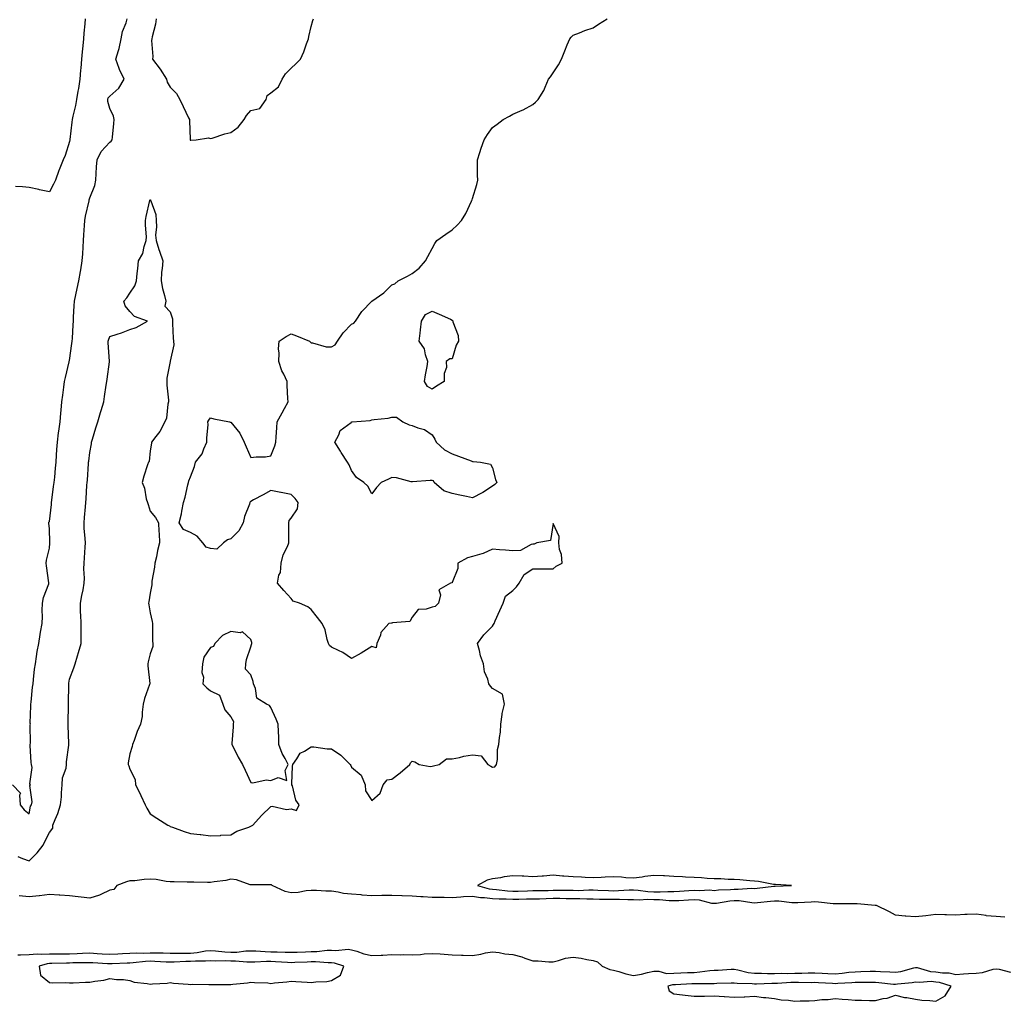
# Model space of a CAD drawing. Units: inches. Extents: x 957923 to 960563, y 7350698 to 7353338.
# Drawn here: x 958883 to 959372, y 7352044 to 7352531 of the extents above; entities that cross this region are included whole.
import ezdxf

# ---------------------------------------------------------------- set-up
doc = ezdxf.new("R2010")
doc.units = ezdxf.units.IN
doc.header["$MEASUREMENT"] = 0
doc.layers.add('Contour_95797350', color=7, linetype='Continuous', true_color=0x18e556)

msp = doc.modelspace()

# ---------------------------------------------------------------- linework, layer by layer
at = {"layer": 'Contour_95797350'}
for points in [[(958879.77, 7352151.92, 3337), (958883.78, 7352147.65, 3337), (958883.19, 7352146.79, 3337), (958883.59, 7352141.92, 3337), (958885.55, 7352139.42, 3337), (958888.05, 7352137.55, 3337), (958888.67, 7352141.3, 3337), (958889.11, 7352141.92, 3337), (958889.55, 7352143.42, 3337), (958888.37, 7352151.6, 3337), (958888.75, 7352151.92, 3337), (958888.41, 7352152.28, 3337), (958889.47, 7352160.5, 3337), (958889.09, 7352161.92, 3337), (958889.08, 7352162.94, 3337), (958888.58, 7352171.4, 3337), (958888.57, 7352171.92, 3337), (958888.6, 7352172.46, 3337), (958888.57, 7352181.4, 3337), (958888.6, 7352181.92, 3337), (958888.58, 7352182.45, 3337), (958888.89, 7352191.08, 3337), (958888.87, 7352191.92, 3337), (958888.99, 7352192.86, 3337), (958889.71, 7352200.26, 3337), (958889.93, 7352201.92, 3337), (958890.23, 7352204.1, 3337), (958890.72, 7352209.26, 3337), (958891.1, 7352211.92, 3337), (958891.72, 7352215.59, 3337), (958891.97, 7352218.01, 3337), (958892.76, 7352221.92, 3337), (958893.46, 7352226.51, 3337), (958893.67, 7352227.55, 3337), (958894.42, 7352231.92, 3337), (958894.55, 7352235.41, 3337), (958894.51, 7352238.38, 3337), (958894.64, 7352241.92, 3337), (958895.14, 7352244.83, 3337), (958897.8, 7352251.66, 3337), (958897.85, 7352251.92, 3337), (958897.84, 7352252.13, 3337), (958896.61, 7352260.49, 3337), (958896.51, 7352261.92, 3337), (958896.66, 7352263.3, 3337), (958898.05, 7352269.3, 3337), (958898.22, 7352271.75, 3337), (958898.23, 7352271.92, 3337), (958898.23, 7352272.09, 3337), (958898.05, 7352278.92, 3337), (958897.81, 7352281.67, 3337), (958897.81, 7352281.92, 3337), (958897.85, 7352282.12, 3337), (958898.05, 7352282.59, 3337), (958899.03, 7352290.94, 3337), (958899.13, 7352291.92, 3337), (958899.31, 7352293.18, 3337), (958900.11, 7352299.86, 3337), (958900.42, 7352301.92, 3337), (958900.7, 7352304.57, 3337), (958901.08, 7352308.9, 3337), (958901.4, 7352311.92, 3337), (958901.63, 7352315.51, 3337), (958901.74, 7352318.23, 3337), (958902, 7352321.92, 3337), (958902.6, 7352326.47, 3337), (958902.7, 7352327.27, 3337), (958903.32, 7352331.92, 3337), (958903.69, 7352336.28, 3337), (958903.89, 7352337.76, 3337), (958904.26, 7352341.92, 3337), (958904.69, 7352345.28, 3337), (958905.22, 7352349.09, 3337), (958905.59, 7352351.92, 3337), (958905.98, 7352353.99, 3337), (958907.88, 7352361.76, 3337), (958907.92, 7352361.92, 3337), (958907.94, 7352362.03, 3337), (958908.05, 7352362.48, 3337), (958909.2, 7352370.77, 3337), (958909.35, 7352371.92, 3337), (958909.45, 7352373.31, 3337), (958909.83, 7352380.14, 3337), (958909.94, 7352381.92, 3337), (958910.05, 7352383.92, 3337), (958910.37, 7352389.6, 3337), (958910.49, 7352391.92, 3337), (958911.16, 7352395.03, 3337), (958911.8, 7352398.17, 3337), (958912.63, 7352401.92, 3337), (958913.46, 7352406.51, 3337), (958913.58, 7352407.44, 3337), (958914.3, 7352411.92, 3337), (958914.58, 7352415.39, 3337), (958914.76, 7352418.63, 3337), (958915.01, 7352421.92, 3337), (958915.2, 7352424.77, 3337), (958915.43, 7352429.31, 3337), (958915.61, 7352431.92, 3337), (958916.01, 7352433.96, 3337), (958917.74, 7352441.61, 3337), (958917.81, 7352441.92, 3337), (958917.84, 7352442.13, 3337), (958918.05, 7352443.15, 3337), (958920.66, 7352449.31, 3337), (958921.06, 7352451.92, 3337), (958921.32, 7352455.19, 3337), (958921.43, 7352458.54, 3337), (958921.72, 7352461.92, 3337), (958923.82, 7352466.15, 3337), (958928.05, 7352470.76, 3337), (958928.7, 7352471.26, 3337), (958929.21, 7352471.92, 3337), (958929.32, 7352473.19, 3337), (958929.97, 7352479.99, 3337), (958930.12, 7352481.92, 3337), (958929.81, 7352483.68, 3337), (958928.05, 7352487.39, 3337), (958927.04, 7352490.92, 3337), (958927, 7352491.92, 3337), (958927.3, 7352492.67, 3337), (958928.05, 7352493.59, 3337), (958932.48, 7352497.48, 3337), (958935.14, 7352501.92, 3337), (958932.84, 7352506.72, 3337), (958932.71, 7352507.26, 3337), (958931.08, 7352511.92, 3337), (958932.27, 7352516.14, 3337), (958932.7, 7352517.27, 3337), (958933.7, 7352521.92, 3337), (958934.28, 7352525.69, 3337), (958936.12, 7352529.99, 3337), (958936.59, 7352531.92, 3337)], [(958915.76, 7352531.92, 3336), (958915.63, 7352529.5, 3336), (958915.1, 7352524.87, 3336), (958914.96, 7352521.92, 3336), (958914.62, 7352518.49, 3336), (958914.38, 7352515.59, 3336), (958914, 7352511.92, 3336), (958913.66, 7352507.52, 3336), (958913.57, 7352506.4, 3336), (958913.22, 7352501.92, 3336), (958912.53, 7352497.44, 3336), (958912.2, 7352496.07, 3336), (958911.46, 7352491.92, 3336), (958911.02, 7352488.95, 3336), (958909.68, 7352483.55, 3336), (958909.4, 7352481.92, 3336), (958909.24, 7352480.73, 3336), (958908.16, 7352472.03, 3336), (958908.15, 7352471.92, 3336), (958908.14, 7352471.84, 3336), (958908.05, 7352471, 3336), (958905.84, 7352464.12, 3336), (958904.86, 7352461.92, 3336), (958902.9, 7352457.06, 3336), (958902.76, 7352456.63, 3336), (958901.03, 7352451.92, 3336), (958900.01, 7352449.96, 3336), (958898.05, 7352446.12, 3336), (958893.2, 7352447.07, 3336), (958892.79, 7352447.18, 3336), (958888.05, 7352448.2, 3336), (958884.62, 7352448.49, 3336), (958881.24, 7352448.72, 3336)], [(958882.45, 7352116.32, 3338), (958884.69, 7352115.28, 3338), (958888.05, 7352114.16, 3338), (958891.91, 7352118.07, 3338), (958894.95, 7352121.92, 3338), (958895.93, 7352124.04, 3338), (958898.05, 7352128.23, 3338), (958899.68, 7352130.29, 3338), (958899.74, 7352131.92, 3338), (958900.85, 7352134.73, 3338), (958902.26, 7352137.71, 3338), (958903.58, 7352141.92, 3338), (958904.03, 7352145.95, 3338), (958903.99, 7352147.86, 3338), (958904.35, 7352151.92, 3338), (958904.57, 7352155.39, 3338), (958906.32, 7352160.19, 3338), (958906.52, 7352161.92, 3338), (958906.61, 7352163.35, 3338), (958907.64, 7352171.51, 3338), (958907.68, 7352171.92, 3338), (958907.68, 7352172.29, 3338), (958907.42, 7352181.3, 3338), (958907.42, 7352182.55, 3338), (958907.54, 7352191.41, 3338), (958907.53, 7352191.92, 3338), (958907.55, 7352192.42, 3338), (958907.65, 7352201.51, 3338), (958907.66, 7352201.92, 3338), (958907.7, 7352202.27, 3338), (958908.05, 7352204.37, 3338), (958910.1, 7352209.87, 3338), (958910.77, 7352211.92, 3338), (958911.99, 7352215.85, 3338), (958912.5, 7352217.47, 3338), (958913.79, 7352221.92, 3338), (958913.87, 7352226.1, 3338), (958913.77, 7352227.64, 3338), (958913.84, 7352231.92, 3338), (958913.71, 7352236.26, 3338), (958913.57, 7352237.44, 3338), (958913.47, 7352241.92, 3338), (958914.13, 7352245.84, 3338), (958914.76, 7352248.63, 3338), (958915.37, 7352251.92, 3338), (958915.51, 7352254.46, 3338), (958915.21, 7352259.08, 3338), (958915.34, 7352261.92, 3338), (958915.4, 7352264.57, 3338), (958915.82, 7352269.7, 3338), (958915.89, 7352271.92, 3338), (958915.83, 7352274.13, 3338), (958915.33, 7352279.2, 3338), (958915.27, 7352281.92, 3338), (958915.47, 7352284.5, 3338), (958915.9, 7352289.77, 3338), (958916.08, 7352291.92, 3338), (958916.27, 7352293.7, 3338), (958916.67, 7352300.55, 3338), (958916.81, 7352301.92, 3338), (958916.91, 7352303.06, 3338), (958917.47, 7352311.35, 3338), (958917.52, 7352311.92, 3338), (958917.57, 7352312.4, 3338), (958918.05, 7352316.74, 3338), (958918.97, 7352321, 3338), (958919.02, 7352321.92, 3338), (958919.47, 7352323.33, 3338), (958921.04, 7352328.93, 3338), (958922.07, 7352331.92, 3338), (958923.36, 7352336.61, 3338), (958923.69, 7352337.56, 3338), (958925.02, 7352341.92, 3338), (958925.46, 7352344.51, 3338), (958926.31, 7352350.18, 3338), (958926.59, 7352351.92, 3338), (958926.78, 7352353.18, 3338), (958927.89, 7352361.77, 3338), (958927.91, 7352361.92, 3338), (958927.92, 7352362.04, 3338), (958927.26, 7352371.13, 3338), (958927.3, 7352371.92, 3338), (958927.43, 7352372.54, 3338), (958928.05, 7352374.27, 3338), (958931.61, 7352375.48, 3338), (958933.84, 7352376.13, 3338), (958938.05, 7352377.8, 3338), (958941.2, 7352378.76, 3338), (958946.82, 7352381.92, 3338), (958940.33, 7352384.2, 3338), (958938.05, 7352386.71, 3338), (958935.58, 7352389.45, 3338), (958934.92, 7352391.92, 3338), (958936.45, 7352393.52, 3338), (958938.05, 7352395.77, 3338), (958940.44, 7352399.52, 3338), (958941.27, 7352401.92, 3338), (958941.63, 7352405.5, 3338), (958941.89, 7352408.08, 3338), (958942.28, 7352411.92, 3338), (958944.4, 7352415.57, 3338), (958945.07, 7352418.94, 3338), (958946.13, 7352421.92, 3338), (958946.17, 7352423.8, 3338), (958945.73, 7352429.6, 3338), (958945.76, 7352431.92, 3338), (958946.13, 7352433.85, 3338), (958947.91, 7352441.78, 3338), (958947.94, 7352441.92, 3338), (958947.97, 7352442, 3338), (958948.05, 7352442.08, 3338), (958948.19, 7352442.06, 3338), (958948.31, 7352441.92, 3338), (958948.34, 7352441.63, 3338), (958950.91, 7352434.78, 3338), (958951.03, 7352431.92, 3338), (958951.23, 7352428.74, 3338), (958950.79, 7352424.67, 3338), (958951.05, 7352421.92, 3338), (958952.44, 7352417.52, 3338), (958952.7, 7352416.57, 3338), (958954.43, 7352411.92, 3338), (958954.1, 7352407.98, 3338), (958953.71, 7352406.26, 3338), (958953.47, 7352401.92, 3338), (958954.24, 7352398.11, 3338), (958955.25, 7352394.72, 3338), (958955.92, 7352391.92, 3338), (958955.43, 7352389.31, 3338), (958958.05, 7352386.51, 3338), (958959.14, 7352383.01, 3338), (958959.09, 7352381.92, 3338), (958959.15, 7352380.82, 3338), (958959.54, 7352373.41, 3338), (958959.62, 7352371.92, 3338), (958959.81, 7352370.16, 3338), (958958.05, 7352362.04, 3338), (958958.02, 7352361.95, 3338), (958958.03, 7352361.92, 3338), (958958.03, 7352361.9, 3338), (958956.33, 7352353.64, 3338), (958956.32, 7352351.92, 3338), (958956.31, 7352350.18, 3338), (958957.17, 7352342.8, 3338), (958957.16, 7352341.92, 3338), (958956.82, 7352340.69, 3338), (958956.17, 7352333.79, 3338), (958955.33, 7352331.92, 3338), (958952.83, 7352327.15, 3338), (958950.85, 7352324.72, 3338), (958948.69, 7352321.92, 3338), (958948.66, 7352321.32, 3338), (958948.05, 7352317.59, 3338), (958947.63, 7352312.34, 3338), (958947.18, 7352311.92, 3338), (958946.82, 7352310.68, 3338), (958944.91, 7352305.07, 3338), (958944.1, 7352301.92, 3338), (958945.18, 7352299.04, 3338), (958946.13, 7352293.84, 3338), (958946.67, 7352291.92, 3338), (958947.02, 7352290.9, 3338), (958948.05, 7352287.7, 3338), (958950.64, 7352284.5, 3338), (958952.19, 7352281.92, 3338), (958952.39, 7352277.58, 3338), (958952.62, 7352276.49, 3338), (958952.77, 7352271.92, 3338), (958951.78, 7352268.19, 3338), (958951.18, 7352265.06, 3338), (958950.45, 7352261.92, 3338), (958950.19, 7352259.78, 3338), (958948.98, 7352252.85, 3338), (958948.85, 7352251.92, 3338), (958948.85, 7352251.12, 3338), (958948.05, 7352246.89, 3338), (958947.36, 7352242.62, 3338), (958947.28, 7352241.92, 3338), (958947.33, 7352241.19, 3338), (958948.05, 7352237.21, 3338), (958949.04, 7352232.9, 3338), (958949.17, 7352231.92, 3338), (958949.2, 7352230.77, 3338), (958949.31, 7352223.18, 3338), (958949.35, 7352221.92, 3338), (958949.4, 7352220.57, 3338), (958948.05, 7352216.81, 3338), (958947.07, 7352212.89, 3338), (958946.95, 7352211.92, 3338), (958946.99, 7352210.86, 3338), (958947.84, 7352202.12, 3338), (958947.85, 7352201.92, 3338), (958947.78, 7352201.65, 3338), (958945.34, 7352194.63, 3338), (958944.63, 7352191.92, 3338), (958944.03, 7352187.89, 3338), (958944.13, 7352185.84, 3338), (958943.2, 7352181.92, 3338), (958941.59, 7352178.38, 3338), (958940.05, 7352173.92, 3338), (958939.27, 7352171.92, 3338), (958939.1, 7352170.86, 3338), (958938.05, 7352167.18, 3338), (958937.17, 7352162.8, 3338), (958937.14, 7352161.92, 3338), (958937.46, 7352161.33, 3338), (958938.05, 7352159.63, 3338), (958940.57, 7352154.44, 3338), (958940.84, 7352151.92, 3338), (958943.21, 7352147.08, 3338), (958943.49, 7352146.49, 3338), (958945.67, 7352141.92, 3338), (958946.46, 7352140.33, 3338), (958948.05, 7352137.42, 3338), (958951.44, 7352135.31, 3338), (958956.86, 7352131.92, 3338), (958957.59, 7352131.46, 3338), (958958.05, 7352131.17, 3338), (958959.18, 7352130.78, 3338), (958964.9, 7352128.77, 3338), (958968.05, 7352127.72, 3338), (958972.81, 7352127.17, 3338), (958973.28, 7352127.15, 3338), (958978.05, 7352126.51, 3338), (958982.93, 7352126.8, 3338), (958983.14, 7352126.83, 3338), (958988.05, 7352127.1, 3338), (958991.15, 7352128.83, 3338), (958997.01, 7352130.87, 3338), (958998.05, 7352131.32, 3338), (958998.43, 7352131.54, 3338), (958999.05, 7352131.92, 3338), (959003.39, 7352136.58, 3338), (959008.05, 7352141.11, 3338), (959008.67, 7352141.3, 3338), (959015.79, 7352139.66, 3338), (959018.05, 7352139.94, 3338), (959020.77, 7352139.2, 3338), (959022.09, 7352141.92, 3338), (959020.33, 7352144.2, 3338), (959018.65, 7352151.32, 3338), (959018.4, 7352151.92, 3338), (959018.43, 7352152.31, 3338), (959018.76, 7352161.2, 3338), (959018.84, 7352161.92, 3338), (959020.83, 7352164.7, 3338), (959022.45, 7352167.52, 3338), (959024.72, 7352168.59, 3338), (959028.05, 7352170.72, 3338), (959029.25, 7352170.71, 3338), (959035.91, 7352169.78, 3338), (959038.05, 7352169.78, 3338), (959042.75, 7352166.62, 3338), (959047.43, 7352161.92, 3338), (959047.62, 7352161.49, 3338), (959048.05, 7352160.65, 3338), (959052.76, 7352156.62, 3338), (959054.74, 7352151.92, 3338), (959054.94, 7352148.81, 3338), (959058.05, 7352144.07, 3338), (959062.32, 7352147.65, 3338), (959063.69, 7352151.92, 3338), (959065.7, 7352154.27, 3338), (959068.05, 7352154.7, 3338), (959072.21, 7352157.76, 3338), (959076.93, 7352161.92, 3338), (959077.27, 7352162.7, 3338), (959078.05, 7352163.54, 3338), (959079.48, 7352163.35, 3338), (959081.55, 7352161.92, 3338), (959087.08, 7352160.95, 3338), (959088.05, 7352161.13, 3338), (959088.67, 7352161.3, 3338), (959091.47, 7352161.92, 3338), (959095.22, 7352164.75, 3338), (959098.05, 7352164.84, 3338), (959101.61, 7352165.49, 3338), (959103.83, 7352166.14, 3338), (959108.05, 7352166.7, 3338), (959112.31, 7352166.18, 3338), (959115.73, 7352161.92, 3338), (959117.17, 7352161.04, 3338), (959118.05, 7352160.65, 3338), (959119.17, 7352160.8, 3338), (959120.04, 7352161.92, 3338), (959120.5, 7352164.37, 3338), (959120.5, 7352169.47, 3338), (959121.23, 7352171.92, 3338), (959121.51, 7352175.38, 3338), (959121.98, 7352177.99, 3338), (959122.21, 7352181.92, 3338), (959122.83, 7352186.69, 3338), (959122.75, 7352187.22, 3338), (959123.93, 7352191.92, 3338), (959122.91, 7352196.78, 3338), (959118.05, 7352199.63, 3338), (959116.97, 7352200.83, 3338), (959116.19, 7352201.92, 3338), (959115.67, 7352204.31, 3338), (959114.05, 7352207.91, 3338), (959113.58, 7352211.92, 3338), (959111.97, 7352215.83, 3338), (959111.53, 7352218.44, 3338), (959110.52, 7352221.92, 3338), (959113.72, 7352226.25, 3338), (959118.05, 7352230.58, 3338), (959118.56, 7352231.41, 3338), (959118.77, 7352231.92, 3338), (959119.36, 7352233.23, 3338), (959121.66, 7352238.31, 3338), (959123.24, 7352241.92, 3338), (959124.43, 7352245.54, 3338), (959128.05, 7352248.25, 3338), (959129.89, 7352250.09, 3338), (959131.16, 7352251.92, 3338), (959133.73, 7352256.24, 3338), (959138.05, 7352259.11, 3338), (959140.88, 7352259.09, 3338), (959145.23, 7352259.1, 3338), (959148.05, 7352259.09, 3338), (959149.67, 7352260.3, 3338), (959152.62, 7352261.92, 3338), (959152.32, 7352266.19, 3338), (959151.34, 7352268.63, 3338), (959150.89, 7352271.92, 3338), (959151.13, 7352275, 3338), (959148.05, 7352281.54, 3338), (959146.86, 7352273.11, 3338), (959139.94, 7352271.92, 3338), (959138.65, 7352271.32, 3338), (959138.05, 7352271.21, 3338), (959137.26, 7352271.13, 3338), (959131.88, 7352268.1, 3338), (959128.05, 7352267.97, 3338), (959124.43, 7352268.29, 3338), (959121.53, 7352268.44, 3338), (959118.05, 7352268.74, 3338), (959113.34, 7352266.63, 3338), (959112.65, 7352266.52, 3338), (959108.05, 7352265.15, 3338), (959105.54, 7352264.43, 3338), (959100.83, 7352261.92, 3338), (959100.76, 7352259.21, 3338), (959098.05, 7352252.23, 3338), (959097.93, 7352252.03, 3338), (959097.23, 7352251.92, 3338), (959091.3, 7352248.66, 3338), (959092.22, 7352246.09, 3338), (959091.25, 7352241.92, 3338), (959089.59, 7352240.37, 3338), (959088.05, 7352240.04, 3338), (959085.07, 7352238.94, 3338), (959081.13, 7352238.84, 3338), (959078.05, 7352235.13, 3338), (959077.01, 7352232.97, 3338), (959068.31, 7352232.18, 3338), (959068.05, 7352232.06, 3338), (959067.85, 7352232.12, 3338), (959066.62, 7352231.92, 3338), (959062.58, 7352227.39, 3338), (959062.33, 7352226.19, 3338), (959060.51, 7352221.92, 3338), (959060.19, 7352219.78, 3338), (959058.05, 7352220.44, 3338), (959054.11, 7352217.99, 3338), (959052.82, 7352217.15, 3338), (959048.05, 7352214.47, 3338), (959043.7, 7352217.57, 3338), (959041.48, 7352218.49, 3338), (959038.05, 7352220.21, 3338), (959037.17, 7352221.05, 3338), (959036.61, 7352221.92, 3338), (959035.93, 7352224.04, 3338), (959034.86, 7352228.73, 3338), (959033.5, 7352231.92, 3338), (959031.06, 7352234.93, 3338), (959028.05, 7352238.85, 3338), (959026.37, 7352240.24, 3338), (959022.24, 7352241.92, 3338), (959019.09, 7352242.95, 3338), (959018.05, 7352244.28, 3338), (959014.35, 7352248.22, 3338), (959011.21, 7352251.92, 3338), (959012.02, 7352255.89, 3338), (959012.78, 7352257.2, 3338), (959013.11, 7352261.92, 3338), (959014.07, 7352265.91, 3338), (959016.29, 7352270.16, 3338), (959016.96, 7352271.92, 3338), (959016.96, 7352273.01, 3338), (959016.94, 7352280.8, 3338), (959016.93, 7352281.92, 3338), (959017, 7352282.98, 3338), (959018.05, 7352284.1, 3338), (959021.18, 7352288.79, 3338), (959021.48, 7352291.92, 3338), (959020.12, 7352293.99, 3338), (959018.05, 7352295.95, 3338), (959013.14, 7352296.83, 3338), (959012.97, 7352296.85, 3338), (959008.05, 7352297.9, 3338), (959004.23, 7352295.74, 3338), (958999.34, 7352293.21, 3338), (958998.05, 7352292.52, 3338), (958997.74, 7352292.23, 3338), (958997.56, 7352291.92, 3338), (958997.34, 7352291.2, 3338), (958994.97, 7352285, 3338), (958994.19, 7352281.92, 3338), (958992.16, 7352277.81, 3338), (958988.05, 7352273.93, 3338), (958986.49, 7352273.48, 3338), (958984.44, 7352271.92, 3338), (958981.14, 7352268.84, 3338), (958978.05, 7352269.1, 3338), (958975.86, 7352269.74, 3338), (958974.27, 7352271.92, 3338), (958971.4, 7352275.27, 3338), (958968.05, 7352277.04, 3338), (958964.65, 7352278.53, 3338), (958962.51, 7352281.92, 3338), (958963.62, 7352286.35, 3338), (958963.76, 7352287.63, 3338), (958964.61, 7352291.92, 3338), (958965.39, 7352294.58, 3338), (958966.85, 7352300.72, 3338), (958967.17, 7352301.92, 3338), (958967.25, 7352302.72, 3338), (958968.05, 7352304.65, 3338), (958970.13, 7352309.84, 3338), (958970.55, 7352311.92, 3338), (958973.83, 7352316.14, 3338), (958974.65, 7352318.52, 3338), (958976.26, 7352321.92, 3338), (958976.13, 7352323.84, 3338), (958976.84, 7352330.71, 3338), (958976.71, 7352331.92, 3338), (958977.2, 7352332.77, 3338), (958978.05, 7352333.99, 3338), (958979.65, 7352333.52, 3338), (958987.45, 7352331.92, 3338), (958987.86, 7352331.73, 3338), (958988.05, 7352331.75, 3338), (958992.55, 7352326.42, 3338), (958994.71, 7352321.92, 3338), (958995.74, 7352319.6, 3338), (958998.05, 7352314.24, 3338), (959000.74, 7352314.61, 3338), (959005.4, 7352314.56, 3338), (959008.05, 7352315.06, 3338), (959009.98, 7352319.98, 3338), (959010.45, 7352321.92, 3338), (959010.65, 7352324.51, 3338), (959010.98, 7352328.99, 3338), (959011.19, 7352331.92, 3338), (959013.52, 7352336.45, 3338), (959014.73, 7352338.6, 3338), (959016.55, 7352341.92, 3338), (959016.42, 7352343.55, 3338), (959016.15, 7352350.02, 3338), (959016, 7352351.92, 3338), (959014.36, 7352355.62, 3338), (959013.47, 7352357.34, 3338), (959011.87, 7352361.92, 3338), (959012.17, 7352366.04, 3338), (959011.7, 7352368.27, 3338), (959012.18, 7352371.92, 3338), (959015.64, 7352374.33, 3338), (959018.05, 7352375.71, 3338), (959020.75, 7352374.62, 3338), (959027.21, 7352371.92, 3338), (959027.64, 7352371.51, 3338), (959028.05, 7352371.24, 3338), (959028.73, 7352371.23, 3338), (959035.38, 7352369.25, 3338), (959038.05, 7352369.22, 3338), (959039.84, 7352370.13, 3338), (959041.09, 7352371.92, 3338), (959043.83, 7352376.14, 3338), (959048.05, 7352380.42, 3338), (959049.12, 7352380.85, 3338), (959049.93, 7352381.92, 3338), (959053.2, 7352386.78, 3338), (959058.05, 7352391.92, 3338), (959064.05, 7352395.93, 3338), (959068.05, 7352399.88, 3338), (959069.58, 7352400.39, 3338), (959071.15, 7352401.92, 3338), (959075.8, 7352404.17, 3338), (959078.05, 7352405.61, 3338), (959081.68, 7352408.29, 3338), (959084.75, 7352411.92, 3338), (959085.97, 7352414, 3338), (959088.05, 7352417.96, 3338), (959089.45, 7352420.52, 3338), (959090.35, 7352421.92, 3338), (959094.83, 7352425.15, 3338), (959098.05, 7352427.22, 3338), (959100.41, 7352429.55, 3338), (959102.64, 7352431.92, 3338), (959104.7, 7352435.27, 3338), (959107.55, 7352441.42, 3338), (959107.81, 7352441.92, 3338), (959107.87, 7352442.1, 3338), (959108.05, 7352442.85, 3338), (959110.26, 7352449.72, 3338), (959110.66, 7352451.92, 3338), (959110.53, 7352454.4, 3338), (959110.64, 7352459.33, 3338), (959110.51, 7352461.92, 3338), (959111.71, 7352465.58, 3338), (959112.3, 7352467.68, 3338), (959113.95, 7352471.92, 3338), (959115.47, 7352474.5, 3338), (959118.05, 7352478, 3338), (959120.32, 7352479.65, 3338), (959123.22, 7352481.92, 3338), (959126.37, 7352483.6, 3338), (959128.05, 7352484.69, 3338), (959132.73, 7352486.6, 3338), (959133.22, 7352486.75, 3338), (959138.05, 7352489.46, 3338), (959139.41, 7352490.56, 3338), (959140.68, 7352491.92, 3338), (959143.53, 7352496.44, 3338), (959144.07, 7352497.94, 3338), (959145.85, 7352501.92, 3338), (959146.83, 7352503.14, 3338), (959148.05, 7352505.15, 3338), (959150.84, 7352509.13, 3338), (959152.23, 7352511.92, 3338), (959153.86, 7352516.11, 3338), (959155.12, 7352518.99, 3338), (959156.33, 7352521.92, 3338), (959157.06, 7352522.91, 3338), (959158.05, 7352523.87, 3338), (959161.15, 7352525.02, 3338), (959163.82, 7352526.15, 3338), (959168.05, 7352527.53, 3338), (959170.64, 7352529.33, 3338), (959174.92, 7352531.92, 3338)], [(958951.06, 7352531.92, 3337), (958950.74, 7352529.23, 3337), (958949.05, 7352522.92, 3337), (958948.89, 7352521.92, 3337), (958948.81, 7352521.16, 3337), (958949.33, 7352513.2, 3337), (958949.23, 7352511.92, 3337), (958953.06, 7352506.93, 3337), (958953.1, 7352506.87, 3337), (958956.11, 7352501.92, 3337), (958956.59, 7352500.47, 3337), (958958.05, 7352497.97, 3337), (958961.08, 7352494.95, 3337), (958962.75, 7352491.92, 3337), (958964.48, 7352488.35, 3337), (958967.11, 7352482.86, 3337), (958967.56, 7352481.92, 3337), (958967.55, 7352481.43, 3337), (958967.86, 7352472.11, 3337), (958967.86, 7352471.92, 3337), (958967.93, 7352471.8, 3337), (958968.05, 7352471.67, 3337), (958968.28, 7352471.69, 3337), (958970.89, 7352471.92, 3337), (958977.07, 7352472.9, 3337), (958978.05, 7352472.51, 3337), (958978.88, 7352472.75, 3337), (958985.18, 7352474.79, 3337), (958988.05, 7352475.55, 3337), (958991.73, 7352478.24, 3337), (958994.8, 7352481.92, 3337), (958995.93, 7352484.04, 3337), (958998.05, 7352486.44, 3337), (959002.57, 7352487.4, 3337), (959005.7, 7352491.92, 3337), (959006.09, 7352493.88, 3337), (959008.05, 7352495.25, 3337), (959011.82, 7352498.15, 3337), (959013.61, 7352501.92, 3337), (959015.29, 7352504.68, 3337), (959018.05, 7352507.38, 3337), (959020.4, 7352509.56, 3337), (959022.68, 7352511.92, 3337), (959024.34, 7352515.63, 3337), (959025.72, 7352519.58, 3337), (959026.63, 7352521.92, 3337), (959026.81, 7352523.16, 3337), (959028.05, 7352528.09, 3337), (959028.81, 7352531.15, 3337), (959029.19, 7352531.92, 3337)], [(959372.36, 7352086.23, 3338), (959368.05, 7352086.45, 3338), (959363.07, 7352086.94, 3338), (959363.01, 7352086.96, 3338), (959358.05, 7352087.68, 3338), (959353.63, 7352087.5, 3338), (959352.51, 7352087.46, 3338), (959348.05, 7352087.27, 3338), (959343.45, 7352087.32, 3338), (959342.56, 7352087.41, 3338), (959338.05, 7352087.46, 3338), (959333.07, 7352086.9, 3338), (959333.03, 7352086.9, 3338), (959328.05, 7352086.38, 3338), (959323.21, 7352086.76, 3338), (959322.88, 7352086.75, 3338), (959318.05, 7352087.23, 3338), (959315.03, 7352088.9, 3338), (959308.55, 7352091.92, 3338), (959308.16, 7352092.03, 3338), (959308.05, 7352092.04, 3338), (959307.93, 7352092.03, 3338), (959298.97, 7352092.84, 3338), (959298.05, 7352092.81, 3338), (959297.23, 7352092.74, 3338), (959288.95, 7352092.82, 3338), (959288.05, 7352092.76, 3338), (959287.11, 7352092.86, 3338), (959279.79, 7352093.66, 3338), (959278.05, 7352093.84, 3338), (959276.25, 7352093.72, 3338), (959269.51, 7352093.38, 3338), (959268.05, 7352093.29, 3338), (959266.62, 7352093.35, 3338), (959260.19, 7352094.06, 3338), (959258.05, 7352094.13, 3338), (959256.05, 7352093.92, 3338), (959249.48, 7352093.35, 3338), (959248.05, 7352093.2, 3338), (959246.7, 7352093.27, 3338), (959240.38, 7352094.26, 3338), (959238.05, 7352094.36, 3338), (959235.83, 7352094.14, 3338), (959229.18, 7352093.05, 3338), (959228.05, 7352092.93, 3338), (959226.93, 7352093.04, 3338), (959220.69, 7352094.56, 3338), (959218.05, 7352094.76, 3338), (959215.36, 7352094.6, 3338), (959210.51, 7352094.38, 3338), (959208.05, 7352094.24, 3338), (959205.68, 7352094.3, 3338), (959200.9, 7352094.77, 3338), (959198.05, 7352094.83, 3338), (959195.02, 7352094.95, 3338), (959190.83, 7352094.7, 3338), (959188.05, 7352094.85, 3338), (959185.17, 7352094.8, 3338), (959181.08, 7352094.95, 3338), (959178.05, 7352094.9, 3338), (959174.99, 7352094.98, 3338), (959171.15, 7352095.02, 3338), (959168.05, 7352095.11, 3338), (959164.84, 7352095.13, 3338), (959161.44, 7352095.31, 3338), (959158.05, 7352095.33, 3338), (959154.62, 7352095.34, 3338), (959151.51, 7352095.38, 3338), (959148.05, 7352095.39, 3338), (959144.65, 7352095.32, 3338), (959141.34, 7352095.21, 3338), (959138.05, 7352095.14, 3338), (959134.91, 7352095.06, 3338), (959131.13, 7352095, 3338), (959128.05, 7352094.93, 3338), (959124.85, 7352095.12, 3338), (959121.28, 7352095.15, 3338), (959118.05, 7352095.37, 3338), (959114.1, 7352095.87, 3338), (959112, 7352095.87, 3338), (959108.05, 7352096.53, 3338), (959103.67, 7352096.29, 3338), (959102.25, 7352096.12, 3338), (959098.05, 7352095.86, 3338), (959094.07, 7352095.9, 3338), (959092.08, 7352095.95, 3338), (959088.05, 7352095.99, 3338), (959083.66, 7352096.31, 3338), (959082.45, 7352096.33, 3338), (959078.05, 7352096.69, 3338), (959073.14, 7352096.83, 3338), (959072.96, 7352096.83, 3338), (959068.05, 7352096.98, 3338), (959063.06, 7352096.91, 3338), (959063.04, 7352096.91, 3338), (959058.05, 7352096.84, 3338), (959053.23, 7352097.1, 3338), (959052.75, 7352097.23, 3338), (959048.05, 7352097.6, 3338), (959044.11, 7352097.99, 3338), (959041.34, 7352098.63, 3338), (959038.05, 7352099.04, 3338), (959035.27, 7352099.14, 3338), (959030.56, 7352099.41, 3338), (959028.05, 7352099.5, 3338), (959025.46, 7352099.33, 3338), (959021.47, 7352098.5, 3338), (959018.05, 7352098.33, 3338), (959015.11, 7352098.98, 3338), (959008.55, 7352101.92, 3338), (959008.29, 7352102.17, 3338), (959008.05, 7352102.29, 3338), (959007.72, 7352102.25, 3338), (958998.33, 7352102.21, 3338), (958998.05, 7352102.18, 3338), (958997.73, 7352102.25, 3338), (958990.86, 7352104.73, 3338), (958988.05, 7352105.09, 3338), (958985.63, 7352104.34, 3338), (958979.92, 7352103.8, 3338), (958978.05, 7352103.38, 3338), (958976.56, 7352103.42, 3338), (958969.68, 7352103.55, 3338), (958968.05, 7352103.6, 3338), (958966.36, 7352103.61, 3338), (958959.92, 7352103.8, 3338), (958958.05, 7352103.81, 3338), (958956.03, 7352103.94, 3338), (958951.04, 7352104.91, 3338), (958948.05, 7352105.06, 3338), (958945.06, 7352104.91, 3338), (958940.42, 7352104.29, 3338), (958938.05, 7352104.15, 3338), (958936.27, 7352103.7, 3338), (958931.57, 7352101.92, 3338), (958930.05, 7352099.92, 3338), (958928.05, 7352099.52, 3338), (958923.55, 7352097.41, 3338), (958922.92, 7352097.04, 3338), (958918.05, 7352095.66, 3338), (958913.82, 7352096.15, 3338), (958912.4, 7352096.27, 3338), (958908.05, 7352096.8, 3338), (958903.22, 7352097.09, 3338), (958902.84, 7352097.13, 3338), (958898.05, 7352097.46, 3338), (958893.15, 7352096.82, 3338), (958892.95, 7352096.82, 3338), (958888.05, 7352096.32, 3338), (958883.11, 7352096.86, 3338)], [(958882.42, 7352067.55, 3338), (958883.68, 7352067.56, 3338), (958888.05, 7352067.65, 3338), (958891.93, 7352068.05, 3338), (958893.92, 7352067.79, 3338), (958898.05, 7352068.07, 3338), (958901.89, 7352068.09, 3338), (958904.15, 7352068.02, 3338), (958908.05, 7352068.04, 3338), (958911.8, 7352068.17, 3338), (958914.47, 7352068.34, 3338), (958918.05, 7352068.47, 3338), (958921.73, 7352068.24, 3338), (958924.2, 7352068.07, 3338), (958928.05, 7352067.82, 3338), (958931.94, 7352068.04, 3338), (958934.34, 7352068.21, 3338), (958938.05, 7352068.42, 3338), (958941.4, 7352068.57, 3338), (958944.55, 7352068.42, 3338), (958948.05, 7352068.55, 3338), (958951.52, 7352068.45, 3338), (958954.6, 7352068.48, 3338), (958958.05, 7352068.37, 3338), (958961.56, 7352068.42, 3338), (958964.47, 7352068.33, 3338), (958968.05, 7352068.38, 3338), (958971.33, 7352068.64, 3338), (958975.56, 7352069.43, 3338), (958978.05, 7352069.67, 3338), (958980.44, 7352069.53, 3338), (958985.1, 7352068.97, 3338), (958988.05, 7352068.82, 3338), (958991.1, 7352068.87, 3338), (958995.61, 7352069.48, 3338), (958998.05, 7352069.54, 3338), (959000.47, 7352069.5, 3338), (959005.22, 7352069.09, 3338), (959008.05, 7352069.05, 3338), (959011.04, 7352068.93, 3338), (959015.02, 7352068.89, 3338), (959018.05, 7352068.76, 3338), (959021.1, 7352068.88, 3338), (959025.16, 7352069.03, 3338), (959028.05, 7352069.13, 3338), (959030.78, 7352069.19, 3338), (959035.96, 7352069.83, 3338), (959038.05, 7352069.88, 3338), (959040.3, 7352069.67, 3338), (959046.41, 7352070.27, 3338), (959048.05, 7352070.05, 3338), (959050.67, 7352069.3, 3338), (959054.14, 7352068.02, 3338), (959058.05, 7352067.15, 3338), (959062.66, 7352067.31, 3338), (959063.55, 7352067.41, 3338), (959068.05, 7352067.61, 3338), (959072.42, 7352067.55, 3338), (959073.74, 7352067.61, 3338), (959078.05, 7352067.56, 3338), (959082.23, 7352067.74, 3338), (959084.12, 7352068, 3338), (959088.05, 7352068.2, 3338), (959092.04, 7352067.93, 3338), (959093.94, 7352067.81, 3338), (959098.05, 7352067.52, 3338), (959102.57, 7352067.4, 3338), (959103.52, 7352067.39, 3338), (959108.05, 7352067.26, 3338), (959112.18, 7352067.79, 3338), (959114.58, 7352068.45, 3338), (959118.05, 7352069.02, 3338), (959121.35, 7352068.61, 3338), (959124.12, 7352067.99, 3338), (959128.05, 7352067.61, 3338), (959132.63, 7352066.5, 3338), (959134.1, 7352065.87, 3338), (959138.05, 7352064.57, 3338), (959140.67, 7352064.53, 3338), (959145.89, 7352064.08, 3338), (959148.05, 7352064.05, 3338), (959150.76, 7352064.64, 3338), (959154.16, 7352065.81, 3338), (959158.05, 7352066.42, 3338), (959162.02, 7352065.9, 3338), (959164.81, 7352065.16, 3338), (959168.05, 7352064.63, 3338), (959170.14, 7352064.01, 3338), (959172.48, 7352061.92, 3338), (959176.33, 7352060.21, 3338), (959178.05, 7352059.85, 3338), (959180.8, 7352059.17, 3338), (959184.16, 7352058.03, 3338), (959188.05, 7352057.28, 3338), (959192.02, 7352057.95, 3338), (959194.87, 7352058.74, 3338), (959198.05, 7352059.38, 3338), (959200.54, 7352059.43, 3338), (959204.46, 7352058.32, 3338), (959208.05, 7352058.37, 3338), (959211.45, 7352058.52, 3338), (959214.8, 7352058.67, 3338), (959218.05, 7352058.81, 3338), (959220.97, 7352059, 3338), (959225.81, 7352059.68, 3338), (959228.05, 7352059.84, 3338), (959230.03, 7352059.93, 3338), (959236.5, 7352060.36, 3338), (959238.05, 7352060.44, 3338), (959239.83, 7352060.15, 3338), (959244.92, 7352058.78, 3338), (959248.05, 7352058.38, 3338), (959251.58, 7352058.39, 3338), (959254.44, 7352058.3, 3338), (959258.05, 7352058.32, 3338), (959261.59, 7352058.39, 3338), (959264.42, 7352058.29, 3338), (959268.05, 7352058.35, 3338), (959271.59, 7352058.38, 3338), (959274.63, 7352058.5, 3338), (959278.05, 7352058.54, 3338), (959281.6, 7352058.37, 3338), (959284.39, 7352058.25, 3338), (959288.05, 7352058.08, 3338), (959291.59, 7352058.37, 3338), (959294.96, 7352058.83, 3338), (959298.05, 7352059.11, 3338), (959300.78, 7352059.18, 3338), (959305.55, 7352059.42, 3338), (959308.05, 7352059.48, 3338), (959310.69, 7352059.28, 3338), (959315.19, 7352059.06, 3338), (959318.05, 7352058.83, 3338), (959320.69, 7352059.28, 3338), (959327.21, 7352061.08, 3338), (959328.05, 7352061.25, 3338), (959328.82, 7352061.15, 3338), (959335.42, 7352059.29, 3338), (959338.05, 7352059.06, 3338), (959341.41, 7352058.56, 3338), (959344.63, 7352058.5, 3338), (959348.05, 7352057.82, 3338), (959351.83, 7352058.14, 3338), (959354.34, 7352058.21, 3338), (959358.05, 7352058.49, 3338), (959361.17, 7352058.79, 3338), (959366.55, 7352060.42, 3338), (959368.05, 7352060.63, 3338), (959369.51, 7352060.47, 3338), (959375.09, 7352058.96, 3338)]]:
    msp.add_polyline3d(points, dxfattribs=at)
for points in [[(959088.05, 7352348.19, 3338), (959085.66, 7352349.53, 3338), (959084.25, 7352351.92, 3338), (959084.76, 7352355.21, 3338), (959085.55, 7352359.42, 3338), (959085.97, 7352361.92, 3338), (959084.78, 7352365.19, 3338), (959084.3, 7352368.17, 3338), (959081.58, 7352371.92, 3338), (959082.02, 7352375.89, 3338), (959082.34, 7352377.64, 3338), (959082.71, 7352381.92, 3338), (959084.74, 7352385.23, 3338), (959088.05, 7352386.94, 3338), (959091.56, 7352385.42, 3338), (959097.1, 7352382.87, 3338), (959098.05, 7352382.44, 3338), (959098.27, 7352382.14, 3338), (959098.35, 7352381.92, 3338), (959098.38, 7352381.59, 3338), (959101, 7352374.87, 3338), (959101.13, 7352371.92, 3338), (959099.92, 7352370.04, 3338), (959098.05, 7352363.16, 3338), (959096.79, 7352363.18, 3338), (959094.97, 7352361.92, 3338), (959095.09, 7352358.96, 3338), (959094.01, 7352355.96, 3338), (959094.05, 7352351.92, 3338), (959090.26, 7352349.71, 3338)], [(959118.05, 7352300.03, 3338), (959113.14, 7352296.83, 3338), (959112.81, 7352296.67, 3338), (959108.05, 7352294.24, 3338), (959105.11, 7352294.85, 3338), (959101.71, 7352295.58, 3338), (959098.05, 7352296.34, 3338), (959093.88, 7352297.75, 3338), (959089.11, 7352301.92, 3338), (959088.77, 7352302.64, 3338), (959088.05, 7352302.82, 3338), (959087.04, 7352302.93, 3338), (959078.34, 7352302.21, 3338), (959078.05, 7352302.25, 3338), (959077.69, 7352302.28, 3338), (959070.38, 7352304.26, 3338), (959068.05, 7352304.39, 3338), (959066.37, 7352303.6, 3338), (959062.75, 7352301.92, 3338), (959060.5, 7352299.47, 3338), (959058.05, 7352296.3, 3338), (959056.17, 7352300.04, 3338), (959054.08, 7352301.92, 3338), (959050.53, 7352304.4, 3338), (959048.05, 7352307.78, 3338), (959046.8, 7352310.67, 3338), (959045.97, 7352311.92, 3338), (959042.91, 7352316.78, 3338), (959042.5, 7352317.47, 3338), (959039.81, 7352321.92, 3338), (959041.68, 7352325.55, 3338), (959042.31, 7352327.66, 3338), (959047.84, 7352331.71, 3338), (959048.05, 7352331.88, 3338), (959048.08, 7352331.89, 3338), (959048.34, 7352331.92, 3338), (959057.26, 7352332.71, 3338), (959058.05, 7352332.89, 3338), (959059.28, 7352333.15, 3338), (959066.23, 7352333.74, 3338), (959068.05, 7352334.28, 3338), (959070.34, 7352334.21, 3338), (959073.47, 7352331.92, 3338), (959076.61, 7352330.49, 3338), (959078.05, 7352330.18, 3338), (959081, 7352328.97, 3338), (959084.26, 7352328.13, 3338), (959088.05, 7352325.49, 3338), (959089.43, 7352323.3, 3338), (959090.1, 7352321.92, 3338), (959094.13, 7352318, 3338), (959098.05, 7352316.04, 3338), (959101.1, 7352314.97, 3338), (959107.42, 7352312.55, 3338), (959108.05, 7352312.32, 3338), (959108.44, 7352312.31, 3338), (959112.06, 7352311.92, 3338), (959117.03, 7352310.9, 3338), (959118.05, 7352309.14, 3338), (959119.45, 7352303.32, 3338), (959120.09, 7352301.92, 3338), (959119.12, 7352300.85, 3338)], [(959008.05, 7352154.09, 3338), (959011.59, 7352155.46, 3338), (959015.89, 7352154.08, 3338), (959015.03, 7352158.9, 3338), (959016.57, 7352161.92, 3338), (959015.06, 7352164.91, 3338), (959013.57, 7352167.43, 3338), (959012, 7352171.92, 3338), (959011.86, 7352175.72, 3338), (959011.82, 7352178.15, 3338), (959011.67, 7352181.92, 3338), (959010.57, 7352184.44, 3338), (959008.05, 7352190.28, 3338), (959007.37, 7352191.24, 3338), (959005.78, 7352191.92, 3338), (959001.04, 7352194.91, 3338), (959000.38, 7352199.58, 3338), (958999.34, 7352201.92, 3338), (958999.24, 7352203.12, 3338), (958998.05, 7352206.46, 3338), (958995.44, 7352209.32, 3338), (958995.64, 7352211.92, 3338), (958995.96, 7352214.01, 3338), (958998.05, 7352220.28, 3338), (958998.45, 7352221.52, 3338), (958998.58, 7352221.92, 3338), (958998.55, 7352222.41, 3338), (958998.05, 7352224.03, 3338), (958993.87, 7352227.74, 3338), (958992.74, 7352227.24, 3338), (958988.05, 7352227.96, 3338), (958984.05, 7352225.92, 3338), (958980.2, 7352221.92, 3338), (958979.46, 7352220.51, 3338), (958978.05, 7352219.92, 3338), (958974.79, 7352215.18, 3338), (958973.97, 7352211.92, 3338), (958973.78, 7352207.65, 3338), (958974.61, 7352205.36, 3338), (958974.22, 7352201.92, 3338), (958976.13, 7352199.99, 3338), (958978.05, 7352198.47, 3338), (958982.56, 7352196.43, 3338), (958984.19, 7352191.92, 3338), (958985.12, 7352188.99, 3338), (958988.05, 7352185.64, 3338), (958989.49, 7352183.36, 3338), (958989.19, 7352181.92, 3338), (958989.33, 7352180.64, 3338), (958988.56, 7352172.43, 3338), (958988.65, 7352171.92, 3338), (958989.26, 7352170.71, 3338), (958991.71, 7352165.58, 3338), (958993.84, 7352161.92, 3338), (958995.21, 7352159.08, 3338), (958998.05, 7352152.98, 3338), (958998.98, 7352152.85, 3338), (959005.69, 7352154.28, 3338)], [(959258.05, 7352101.63, 3339), (959258.35, 7352101.62, 3339), (959266.41, 7352101.92, 3339), (959258.5, 7352102.37, 3339), (959258.05, 7352102.37, 3339), (959257.52, 7352102.45, 3339), (959249.97, 7352103.85, 3339), (959248.05, 7352104.11, 3339), (959245.75, 7352104.22, 3339), (959240.83, 7352104.7, 3339), (959238.05, 7352104.82, 3339), (959235.06, 7352104.91, 3339), (959231.28, 7352105.15, 3339), (959228.05, 7352105.24, 3339), (959224.55, 7352105.42, 3339), (959221.83, 7352105.7, 3339), (959218.05, 7352105.88, 3339), (959213.88, 7352106.09, 3339), (959212.39, 7352106.25, 3339), (959208.05, 7352106.45, 3339), (959203.31, 7352106.66, 3339), (959202.84, 7352106.7, 3339), (959198.05, 7352106.89, 3339), (959193.56, 7352106.42, 3339), (959192.22, 7352106.09, 3339), (959188.05, 7352105.52, 3339), (959184.23, 7352105.74, 3339), (959182.11, 7352105.98, 3339), (959178.05, 7352106.19, 3339), (959173.97, 7352106, 3339), (959171.99, 7352105.85, 3339), (959168.05, 7352105.67, 3339), (959164.08, 7352105.9, 3339), (959162.16, 7352106.03, 3339), (959158.05, 7352106.26, 3339), (959153.36, 7352106.61, 3339), (959152.74, 7352106.61, 3339), (959148.05, 7352107.03, 3339), (959143.37, 7352106.6, 3339), (959142.74, 7352106.61, 3339), (959138.05, 7352106.27, 3339), (959133.5, 7352106.47, 3339), (959132.65, 7352106.52, 3339), (959128.05, 7352106.72, 3339), (959123.78, 7352106.18, 3339), (959121.92, 7352105.79, 3339), (959118.05, 7352105.22, 3339), (959115.34, 7352104.63, 3339), (959110.57, 7352101.92, 3339), (959116.38, 7352100.25, 3339), (959118.05, 7352100.04, 3339), (959120.07, 7352099.9, 3339), (959125.38, 7352099.25, 3339), (959128.05, 7352099.09, 3339), (959130.81, 7352099.16, 3339), (959135.43, 7352099.3, 3339), (959138.05, 7352099.36, 3339), (959140.55, 7352099.42, 3339), (959145.61, 7352099.48, 3339), (959148.05, 7352099.53, 3339), (959150.45, 7352099.52, 3339), (959155.66, 7352099.53, 3339), (959158.05, 7352099.52, 3339), (959160.46, 7352099.5, 3339), (959165.84, 7352099.71, 3339), (959168.05, 7352099.7, 3339), (959170.34, 7352099.63, 3339), (959175.53, 7352099.4, 3339), (959178.05, 7352099.33, 3339), (959180.6, 7352099.37, 3339), (959185.86, 7352099.73, 3339), (959188.05, 7352099.76, 3339), (959190.33, 7352099.65, 3339), (959195.06, 7352098.94, 3339), (959198.05, 7352098.81, 3339), (959201.21, 7352098.75, 3339), (959205.11, 7352098.99, 3339), (959208.05, 7352098.92, 3339), (959210.89, 7352099.08, 3339), (959215.53, 7352099.4, 3339), (959218.05, 7352099.55, 3339), (959220.62, 7352099.36, 3339), (959225.84, 7352099.72, 3339), (959228.05, 7352099.49, 3339), (959230.24, 7352099.73, 3339), (959236.11, 7352099.98, 3339), (959238.05, 7352100.17, 3339), (959239.88, 7352100.09, 3339), (959246.64, 7352100.51, 3339), (959248.05, 7352100.44, 3339), (959249.4, 7352100.57, 3339), (959257.73, 7352101.6, 3339)], [(959038.05, 7352054.75, 3339), (959042.57, 7352057.4, 3339), (959044.14, 7352061.92, 3339), (959039.52, 7352063.39, 3339), (959038.05, 7352063.53, 3339), (959036.48, 7352063.49, 3339), (959030.16, 7352064.03, 3339), (959028.05, 7352063.99, 3339), (959026.06, 7352063.91, 3339), (959019.81, 7352063.68, 3339), (959018.05, 7352063.61, 3339), (959016.28, 7352063.69, 3339), (959010.25, 7352064.12, 3339), (959008.05, 7352064.21, 3339), (959005.74, 7352064.24, 3339), (959000.01, 7352063.89, 3339), (958998.05, 7352063.91, 3339), (958996.11, 7352063.87, 3339), (958990.51, 7352064.39, 3339), (958988.05, 7352064.34, 3339), (958985.5, 7352064.47, 3339), (958980.56, 7352064.43, 3339), (958978.05, 7352064.58, 3339), (958975.62, 7352064.35, 3339), (958970.54, 7352064.42, 3339), (958968.05, 7352064.22, 3339), (958965.78, 7352064.19, 3339), (958959.98, 7352063.85, 3339), (958958.05, 7352063.82, 3339), (958956.09, 7352063.88, 3339), (958950.41, 7352064.28, 3339), (958948.05, 7352064.35, 3339), (958945.71, 7352064.26, 3339), (958939.62, 7352063.49, 3339), (958938.05, 7352063.43, 3339), (958936.62, 7352063.35, 3339), (958929.17, 7352063.05, 3339), (958928.05, 7352062.98, 3339), (958926.92, 7352063.06, 3339), (958919.62, 7352063.49, 3339), (958918.05, 7352063.59, 3339), (958916.44, 7352063.53, 3339), (958909.6, 7352063.48, 3339), (958908.05, 7352063.42, 3339), (958906.56, 7352063.41, 3339), (958899.27, 7352063.14, 3339), (958898.05, 7352063.14, 3339), (958896.91, 7352063.06, 3339), (958892.97, 7352061.92, 3339), (958893.56, 7352057.43, 3339), (958898.05, 7352053.79, 3339), (958899.73, 7352053.6, 3339), (958906.17, 7352053.81, 3339), (958908.05, 7352053.65, 3339), (958909.79, 7352053.66, 3339), (958915.98, 7352053.99, 3339), (958918.05, 7352054, 3339), (958920.63, 7352054.5, 3339), (958924.99, 7352054.98, 3339), (958928.05, 7352055.7, 3339), (958931.4, 7352055.26, 3339), (958934.78, 7352055.19, 3339), (958938.05, 7352054.85, 3339), (958940.16, 7352054.02, 3339), (958946.63, 7352053.34, 3339), (958948.05, 7352052.97, 3339), (958949.28, 7352053.15, 3339), (958956.52, 7352053.45, 3339), (958958.05, 7352053.73, 3339), (958959.6, 7352053.47, 3339), (958966.96, 7352053.01, 3339), (958968.05, 7352052.86, 3339), (958969.01, 7352052.88, 3339), (958977.15, 7352052.82, 3339), (958978.05, 7352052.84, 3339), (958978.96, 7352052.83, 3339), (958987.2, 7352052.77, 3339), (958988.05, 7352052.76, 3339), (958989.09, 7352052.96, 3339), (958996.42, 7352053.55, 3339), (958998.05, 7352053.97, 3339), (958999.84, 7352053.71, 3339), (959006.43, 7352053.54, 3339), (959008.05, 7352053.35, 3339), (959009.76, 7352053.63, 3339), (959015.91, 7352054.05, 3339), (959018.05, 7352054.48, 3339), (959020.36, 7352054.23, 3339), (959026.02, 7352053.95, 3339), (959028.05, 7352053.76, 3339), (959030.24, 7352054.11, 3339), (959035.74, 7352054.23, 3339)], [(959338.05, 7352044.53, 3339), (959342.73, 7352047.24, 3339), (959345.67, 7352051.92, 3339), (959339.88, 7352053.75, 3339), (959338.05, 7352054.02, 3339), (959335.75, 7352054.22, 3339), (959329.92, 7352053.79, 3339), (959328.05, 7352054.03, 3339), (959326.3, 7352053.67, 3339), (959319.1, 7352052.97, 3339), (959318.05, 7352052.79, 3339), (959317.1, 7352052.87, 3339), (959309.8, 7352053.67, 3339), (959308.05, 7352053.8, 3339), (959306.22, 7352053.75, 3339), (959299.89, 7352053.75, 3339), (959298.05, 7352053.71, 3339), (959296.41, 7352053.56, 3339), (959289.43, 7352053.29, 3339), (959288.05, 7352053.18, 3339), (959286.73, 7352053.24, 3339), (959279.76, 7352053.62, 3339), (959278.05, 7352053.71, 3339), (959276.28, 7352053.69, 3339), (959269.97, 7352053.84, 3339), (959268.05, 7352053.82, 3339), (959266.17, 7352053.79, 3339), (959259.45, 7352053.32, 3339), (959258.05, 7352053.29, 3339), (959256.68, 7352053.29, 3339), (959249.1, 7352052.98, 3339), (959248.05, 7352052.97, 3339), (959246.85, 7352053.13, 3339), (959239.41, 7352053.28, 3339), (959238.05, 7352053.5, 3339), (959236.54, 7352053.43, 3339), (959229.39, 7352053.26, 3339), (959228.05, 7352053.2, 3339), (959226.86, 7352053.11, 3339), (959219.3, 7352053.17, 3339), (959218.05, 7352053.09, 3339), (959216.93, 7352053.04, 3339), (959208.83, 7352052.7, 3339), (959208.05, 7352052.67, 3339), (959207.31, 7352052.66, 3339), (959204.97, 7352051.92, 3339), (959205.78, 7352049.66, 3339), (959208.05, 7352048.22, 3339), (959212.27, 7352047.71, 3339), (959213.59, 7352047.45, 3339), (959218.05, 7352046.98, 3339), (959222.92, 7352047.04, 3339), (959223.18, 7352047.05, 3339), (959228.05, 7352047.11, 3339), (959232.96, 7352046.83, 3339), (959233.15, 7352046.82, 3339), (959238.05, 7352046.55, 3339), (959242.88, 7352046.75, 3339), (959243.22, 7352046.75, 3339), (959248.05, 7352046.98, 3339), (959252.53, 7352046.4, 3339), (959253.63, 7352046.35, 3339), (959258.05, 7352045.86, 3339), (959261.33, 7352045.2, 3339), (959265.02, 7352044.95, 3339), (959268.05, 7352044.46, 3339), (959270.75, 7352044.61, 3339), (959275.25, 7352044.73, 3339), (959278.05, 7352044.9, 3339), (959281.44, 7352045.31, 3339), (959284.57, 7352045.4, 3339), (959288.05, 7352045.91, 3339), (959291.63, 7352045.5, 3339), (959294.62, 7352045.35, 3339), (959298.05, 7352045, 3339), (959301.1, 7352044.96, 3339), (959305.1, 7352044.87, 3339), (959308.05, 7352044.84, 3339), (959311.95, 7352045.82, 3339), (959313.92, 7352046.05, 3339), (959318.05, 7352047.52, 3339), (959322.52, 7352046.4, 3339), (959323.63, 7352046.35, 3339), (959328.05, 7352045.55, 3339), (959331.18, 7352045.06, 3339), (959335.06, 7352044.91, 3339)]]:
    msp.add_polyline3d(points, close=True, dxfattribs=at)

doc.saveas('drawing.dxf')
